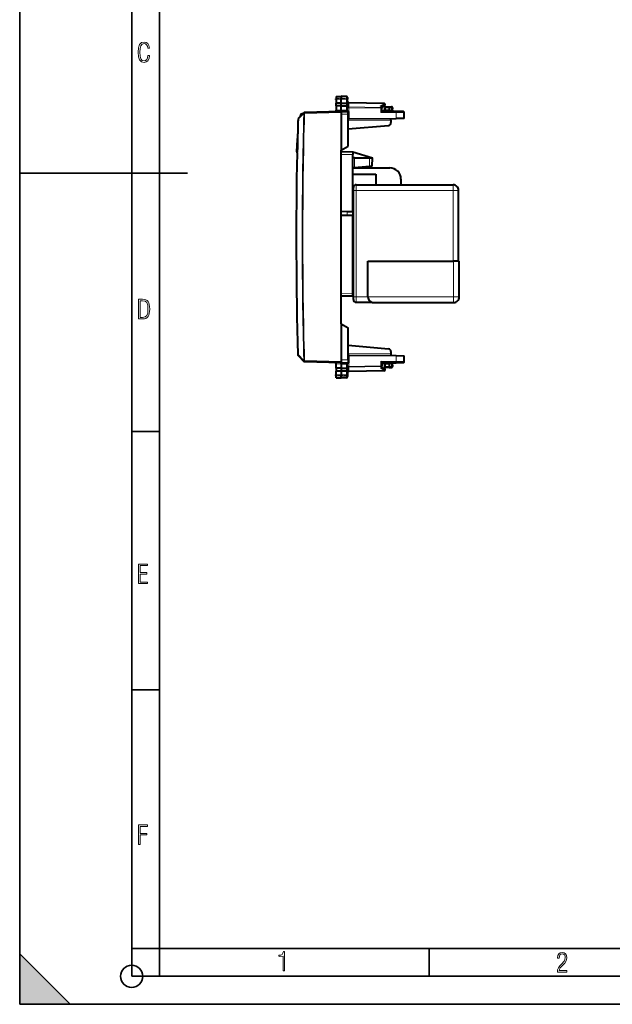
# Model space of a CAD drawing. Extents: x 0 to 420, y 0 to 297.
# Drawn here: x 0 to 106, y 0 to 176 of the extents above; entities that cross this region are included whole.
import ezdxf

# ---------------------------------------------------------------- set-up
doc = ezdxf.new("R2010")
doc.units = 0
doc.linetypes.add('DASHDOT', pattern=[18.5, 12, -3, 0.5, -3])

msp = doc.modelspace()

# ---------------------------------------------------------------- linework, layer by layer
at = {"color": 7, "lineweight": 35}
for p, q in [((0, 0), (0, 297)), ((0, 0), (0, 297)), ((20.000401, 4.99976), (20.000401, 292)), ((25.000401, 9.99976), (25.000401, 287)), ((0, 148.5), (30, 148.5)), ((20.000401, 102.333), (25.000401, 102.333)), ((20.000401, 56.166599), (25.000401, 56.166599)), ((0, 9), (9, 0)), ((0, 0), (0, 9)), ((20.000401, 10), (25.000401, 10)), ((20.000401, 9.99976), (25.000401, 9.99976)), ((25.000401, 9.99976), (410, 9.99976)), ((25.0005, 4.99976), (25.0005, 9.99976)), ((73.125504, 4.99976), (73.125504, 9.99976)), ((20.000401, 4.99976), (167.501007, 4.99976)), ((0, 0), (420, 0)), ((0, 0), (420, 0)), ((0, 0), (9, 0))]:
    msp.add_line(p, q, dxfattribs=at)
at = {"color": 7, "lineweight": 40}
for p, q in [((56.50227, 162.230453), (57.402271, 162.246155)), ((56.50227, 162.230453), (57.402271, 162.246155)), ((56.50227, 162.230453), (56.50227, 161.909882)), ((56.50227, 161.909882), (56.50227, 161.71077)), ((57.402271, 162.246155), (57.402271, 161.923889)), ((58.38076, 162.22908), (57.402271, 162.246155)), ((58.38076, 162.22908), (57.402271, 162.246155)), ((57.402271, 161.923889), (57.402271, 161.707825)), ((58.577271, 162.029114), (58.577271, 161.735931)), ((56.50227, 161.71077), (56.50227, 161.040207)), ((57.402271, 161.037262), (56.50227, 161.040222)), ((56.50227, 160.549133), (56.50227, 161.040161)), ((56.50227, 160.549118), (56.50227, 159.760132)), ((57.402271, 160.546173), (56.50227, 160.549118)), ((57.402271, 161.037262), (57.402271, 161.707825)), ((57.402271, 161.037262), (58.38076, 161.040466)), ((57.402271, 160.546173), (57.402271, 161.037262)), ((57.402271, 160.546173), (58.38076, 160.549377)), ((57.402271, 159.783722), (57.402271, 160.546173)), ((58.577271, 160.979813), (58.577271, 161.735931)), ((58.577271, 160.979813), (58.577271, 160.685135)), ((58.577271, 160.118256), (58.577271, 160.685135)), ((65.080765, 160.982651), (58.773781, 161.092743)), ((65.186378, 160.615051), (64.677269, 160.283661)), ((64.677269, 160.331207), (64.677269, 160.110138)), ((64.677269, 159.546173), (64.677269, 160.110138)), ((65.152267, 160.196167), (65.152267, 159.812057)), ((65.352272, 160.396164), (66.002274, 160.396164)), ((66.002274, 160.396164), (66.430763, 160.388687)), ((66.002289, 160.395752), (66.002274, 160.196259)), ((66.002274, 160.196259), (66.002274, 159.821228)), ((66.604904, 159.756622), (66.626999, 160.178253)), ((50.740658, 159.309631), (49.766541, 158.283142)), ((50.744049, 159.313217), (50.740662, 159.309631)), ((57.402271, 159.546173), (50.883888, 159.375473)), ((56.50227, 159.760132), (56.50227, 159.717422)), ((57.402271, 159.783691), (57.402271, 159.546173)), ((57.402271, 159.546173), (58.677273, 159.546173)), ((57.402271, 159.545761), (57.402271, 159.346237)), ((57.402271, 159.346237), (57.402271, 159.046173)), ((57.402271, 159.046173), (57.402271, 152.596161)), ((58.555653, 159.546173), (58.517117, 159.548294)), ((58.873779, 159.546173), (58.677273, 159.546173)), ((58.677273, 159.046173), (58.677273, 159.545914)), ((58.677273, 153.332291), (58.677273, 159.046173)), ((64.677025, 159.545776), (64.480759, 159.346161)), ((66.002274, 159.621216), (64.677269, 159.60965)), ((67.22496, 159.546173), (64.677269, 159.546173)), ((66.002274, 159.621613), (66.002274, 159.821228)), ((66.002274, 159.546173), (66.002274, 159.621216)), ((68.502274, 159.546173), (67.22496, 159.546173)), ((68.702271, 158.296173), (68.702271, 159.346161)), ((58.677273, 156.429062), (65.845848, 157.056229)), ((58.873779, 158.210388), (58.677368, 158.208679)), ((58.873779, 158.210388), (67.228447, 158.283295)), ((66.302269, 157.975235), (66.302269, 158.275223)), ((66.302269, 157.975235), (66.302269, 157.554321)), ((68.702271, 158.296173), (67.228447, 158.283295)), ((57.402271, 152.596161), (58.677273, 153.332291)), ((49.545975, 152.128387), (49.566029, 152.207336)), ((49.545979, 152.128387), (49.555695, 152.164139)), ((57.402271, 121.596161), (57.402271, 152.596161)), ((57.402271, 152.364487), (59.50227, 152.346161)), ((59.50227, 152.346161), (63.00227, 151.246155)), ((59.50227, 152.345917), (59.50227, 151.846191)), ((59.50227, 141.624603), (59.50227, 151.846191)), ((59.802273, 151.246155), (59.50227, 151.246155)), ((59.802273, 151.246155), (62.502346, 151.246155)), ((62.47541, 149.702927), (59.802273, 149.472076)), ((62.975838, 149.74614), (62.47541, 149.702927)), ((62.502346, 151.246155), (63.002018, 151.246155)), ((62.976089, 149.746155), (63.00227, 151.246155)), ((59.502274, 149.446167), (66.102272, 149.446167)), ((59.502274, 148.346161), (63.602272, 148.346161)), ((59.802273, 149.472076), (59.502903, 149.446228)), ((63.602272, 148.346161), (63.602272, 146.446167)), ((60.102272, 146.446167), (77.402267, 146.446167)), ((68.102272, 147.446167), (68.102272, 146.446167)), ((59.502274, 145.146164), (59.602272, 145.146164)), ((59.602272, 145.446167), (59.602272, 145.946167)), ((59.602272, 126.446167), (59.602272, 145.446167)), ((78.402267, 132.796158), (78.402267, 145.446167)), ((58.50227, 141.633331), (57.402271, 141.642929)), ((58.50227, 140.959), (57.402271, 140.949402)), ((59.50227, 141.624603), (58.50227, 141.633331)), ((59.50227, 140.967728), (58.50227, 140.959)), ((59.50227, 141.624603), (59.50227, 140.967728)), ((59.50227, 127.046143), (59.50227, 140.967728)), ((62.202271, 132.796158), (77.502274, 132.796158)), ((62.202271, 126.396164), (62.202271, 132.796158)), ((78.502274, 132.796158), (77.502274, 132.796158)), ((78.502274, 126.396164), (78.502274, 132.796158)), ((59.502274, 129.046158), (59.602272, 129.046158)), ((59.50227, 126.546417), (59.50227, 127.046143)), ((59.50227, 126.546165), (57.402271, 126.52784)), ((59.602272, 125.946167), (59.602272, 126.446167)), ((60.102272, 125.446167), (62.890022, 125.446167)), ((63.202271, 125.396164), (77.502274, 125.396164)), ((57.402271, 121.596161), (58.677273, 120.860046)), ((57.402271, 121.596161), (57.402271, 115.146164)), ((58.677273, 115.146164), (58.677273, 120.860046)), ((58.677273, 117.763268), (65.845848, 117.136093)), ((66.302269, 116.638), (66.302269, 116.217094)), ((66.302269, 116.217094), (66.302269, 115.917107)), ((49.724667, 115.953323), (50.740658, 114.88269)), ((50.744049, 114.879112), (50.740658, 114.88269)), ((57.402271, 114.646164), (50.883888, 114.816856)), ((56.50227, 114.432198), (56.50227, 114.474899)), ((56.50227, 113.643211), (56.50227, 114.432198)), ((57.402271, 115.146164), (57.402271, 114.846092)), ((57.402271, 114.846092), (57.402271, 114.646568)), ((57.402271, 114.408607), (57.402271, 114.646164)), ((57.402271, 114.646164), (58.677273, 114.646164)), ((57.402271, 114.408607), (57.402271, 113.646164)), ((58.517357, 114.644073), (58.555653, 114.646164)), ((58.677273, 115.146164), (58.677273, 114.646416)), ((58.873779, 114.646164), (58.677273, 114.646164)), ((58.873779, 115.981934), (58.677368, 115.98365)), ((58.873779, 115.981934), (67.228447, 115.909027)), ((64.677025, 114.646545), (64.480759, 114.846161)), ((64.677269, 114.646164), (64.677269, 114.082184)), ((64.677269, 114.646164), (67.22496, 114.646164)), ((66.002274, 114.571114), (64.677269, 114.58268)), ((65.152267, 114.380272), (65.152267, 113.996162)), ((66.002274, 114.571114), (66.002274, 114.646164)), ((66.002274, 114.570709), (66.002274, 114.371109)), ((66.002274, 114.371109), (66.002274, 113.996071)), ((66.626999, 114.014076), (66.604904, 114.435699)), ((68.502274, 114.646164), (67.22496, 114.646164)), ((67.228447, 115.909027), (68.702271, 115.896164)), ((68.702271, 114.846161), (68.702271, 115.896164)), ((57.402271, 113.646164), (56.50227, 113.643211)), ((56.50227, 113.643204), (56.50227, 113.152176)), ((57.402271, 113.15506), (56.50227, 113.152107)), ((56.50227, 112.481552), (56.50227, 113.152115)), ((57.402271, 113.646164), (57.402271, 113.15506)), ((57.402271, 113.646164), (58.38076, 113.64296)), ((58.38076, 113.151855), (57.402271, 113.15506)), ((57.402271, 113.15506), (57.402271, 112.484505)), ((58.577271, 114.074074), (58.577271, 113.507187)), ((58.577271, 113.212509), (58.577271, 113.507187)), ((58.577271, 113.212509), (58.577271, 112.456398)), ((65.080765, 113.209686), (58.773781, 113.099594)), ((64.677269, 113.861115), (64.677269, 114.082184)), ((65.186378, 113.577271), (64.677269, 113.908661)), ((66.002274, 113.796165), (65.352272, 113.796165)), ((66.002274, 113.996071), (66.002289, 113.79657)), ((66.002274, 113.796165), (66.430763, 113.803642)), ((56.50227, 112.282455), (56.50227, 112.481552)), ((56.50227, 111.961876), (56.50227, 112.282455)), ((56.50227, 111.961876), (57.402271, 111.946167)), ((57.402271, 112.268433), (57.402271, 112.484505)), ((57.402271, 111.946167), (57.402271, 112.268433)), ((58.38076, 111.963242), (57.402271, 111.946167)), ((58.577271, 112.456398), (58.577271, 112.163216))]:
    msp.add_line(p, q, dxfattribs=at)
at = {"color": 7, "lineweight": 18}
for p, q in [((56.50227, 161.909882), (57.402271, 161.923889)), ((58.38076, 161.908661), (57.402271, 161.923889)), ((58.38076, 162.22908), (58.38076, 161.908661)), ((58.38076, 161.908661), (58.38076, 161.711029)), ((56.50227, 161.71077), (57.402271, 161.707825)), ((58.38076, 161.711029), (57.402271, 161.707825)), ((58.379799, 161.040482), (58.379799, 160.549362)), ((58.38076, 161.040466), (58.38076, 161.711029)), ((58.38076, 160.080704), (58.38076, 160.549377)), ((58.773781, 160.209747), (58.577271, 160.209747)), ((58.577271, 160.118256), (58.579304, 159.821274)), ((58.773643, 161.092392), (58.772335, 161.03421)), ((58.772335, 160.351212), (58.772335, 161.03421)), ((65.082207, 160.924072), (58.772335, 161.03421)), ((64.482208, 160.251541), (58.772335, 160.351212)), ((58.772335, 160.351212), (58.773781, 160.209747)), ((58.773781, 159.546173), (58.773781, 160.209747)), ((64.480759, 160.110138), (58.773781, 160.209747)), ((64.480759, 159.346161), (64.480759, 160.110138)), ((64.677269, 160.110138), (64.480759, 160.110138)), ((65.082207, 160.924072), (64.482208, 160.533508)), ((64.482208, 160.533508), (64.482208, 160.251541)), ((65.352272, 160.196167), (65.152267, 160.196167)), ((65.352272, 160.196167), (65.352272, 160.396164)), ((65.352272, 160.196167), (65.352272, 159.815552)), ((65.352272, 160.196167), (66.002274, 160.196167)), ((66.002274, 160.196259), (66.43425, 160.188721)), ((66.411057, 159.746155), (66.43425, 160.188721)), ((50.740707, 159.175751), (49.766586, 158.149078)), ((50.194618, 158.73497), (50.122757, 158.747772)), ((50.593414, 159.154877), (50.593208, 159.159668)), ((50.883888, 159.175537), (50.880501, 159.171967)), ((57.402271, 159.346237), (50.883888, 159.175537)), ((56.50227, 159.760132), (57.402271, 159.783691)), ((58.384823, 159.783722), (57.402271, 159.783722)), ((57.402271, 159.046173), (58.677273, 159.046173)), ((58.873779, 159.546173), (58.873779, 158.210388)), ((67.228447, 159.346161), (64.480759, 159.346161)), ((65.152672, 159.812073), (65.352272, 159.815552)), ((66.002274, 159.821228), (65.352272, 159.815552)), ((65.354019, 159.615555), (65.352272, 159.815552)), ((66.002274, 159.746155), (66.411057, 159.746155)), ((66.604515, 159.756592), (66.411057, 159.746155)), ((68.702271, 159.346161), (67.228447, 159.346161)), ((67.228447, 158.283295), (67.228447, 159.346161)), ((49.766586, 158.149078), (49.711964, 158.15036)), ((66.302269, 157.975235), (58.677273, 157.908691)), ((49.588898, 152.342117), (49.450825, 152.34668)), ((49.593193, 152.075897), (49.538513, 152.07695)), ((49.644203, 152.352219), (49.589573, 152.353149)), ((49.593197, 152.075897), (49.616272, 152.166794)), ((57.402271, 151.864502), (59.50227, 151.846191)), ((59.802273, 149.472076), (59.802273, 151.246155)), ((62.47541, 149.702927), (62.502346, 151.246155)), ((60.102272, 145.446167), (60.102272, 146.446167)), ((77.402267, 146.446167), (77.402267, 145.446167)), ((59.502274, 144.646164), (59.602272, 144.646164)), ((60.102272, 145.446167), (59.602272, 145.446167)), ((60.102272, 145.446167), (77.402267, 145.446167)), ((60.102272, 126.446167), (60.102272, 145.446167)), ((78.402267, 145.446167), (77.402267, 145.446167)), ((77.402267, 132.796158), (77.402267, 145.446167)), ((58.50227, 141.633331), (58.50227, 140.959)), ((77.502274, 126.396164), (77.502274, 132.796158)), ((59.502274, 129.546158), (59.602272, 129.546158)), ((59.50227, 127.046143), (57.402271, 127.027817)), ((60.102272, 126.446167), (59.602272, 126.446167)), ((60.102272, 126.446167), (62.202271, 126.446167)), ((60.102272, 125.446167), (60.102272, 126.446167)), ((62.202271, 126.396164), (77.502274, 126.396164)), ((77.502274, 126.396164), (77.502274, 125.396164)), ((78.502274, 126.396164), (77.502274, 126.396164)), ((66.302269, 116.217094), (58.677273, 116.283638)), ((49.724716, 116.087387), (50.740707, 115.016571)), ((50.883888, 115.016785), (50.880497, 115.020363)), ((57.402271, 114.846092), (50.883888, 115.016785)), ((56.50227, 114.432198), (57.402271, 114.40863)), ((57.402271, 115.146164), (58.677273, 115.146164)), ((58.384823, 114.408607), (57.402271, 114.408607)), ((58.5793, 114.371056), (58.577271, 114.074074)), ((58.773781, 113.982574), (58.773781, 114.646164)), ((58.873779, 115.981934), (58.873779, 114.646164)), ((64.480759, 114.846161), (64.480759, 114.082184)), ((64.480759, 114.846161), (67.228447, 114.846161)), ((65.352272, 114.376778), (65.152672, 114.380264)), ((65.352272, 114.376778), (65.354019, 114.576767)), ((65.352272, 114.376778), (66.002274, 114.371109)), ((65.352272, 114.376778), (65.352272, 113.996162)), ((66.411057, 114.446167), (66.002274, 114.446167)), ((66.411057, 114.446167), (66.604805, 114.435707)), ((66.43425, 114.003616), (66.411057, 114.446167)), ((67.228447, 114.846161), (67.228447, 115.909027)), ((68.702271, 114.846161), (67.228447, 114.846161)), ((58.379799, 113.151848), (58.379799, 113.64296)), ((58.38076, 114.111626), (58.38076, 113.64296)), ((58.38076, 113.151855), (58.38076, 112.4813)), ((58.577271, 113.982574), (58.773781, 113.982574)), ((58.772335, 113.841118), (58.773781, 113.982574)), ((58.772335, 113.841118), (64.482208, 113.940788)), ((58.772335, 113.158112), (58.772335, 113.841118)), ((65.082207, 113.26825), (58.772335, 113.158112)), ((58.773643, 113.09993), (58.772335, 113.158112)), ((58.773781, 113.982574), (64.480759, 114.082184)), ((64.480759, 114.082184), (64.677269, 114.082184)), ((64.482208, 113.658813), (64.482208, 113.940788)), ((65.082207, 113.26825), (64.482208, 113.658813)), ((65.152267, 113.996162), (65.352272, 113.996162)), ((66.002274, 113.996162), (65.352272, 113.996162)), ((65.352272, 113.796165), (65.352272, 113.996162)), ((66.002274, 113.996071), (66.43425, 114.003616)), ((56.50227, 112.481552), (57.402271, 112.484505)), ((56.50227, 112.282455), (57.402271, 112.268433)), ((58.38076, 112.4813), (57.402271, 112.484505)), ((58.38076, 112.283676), (57.402271, 112.268433)), ((58.38076, 112.4813), (58.38076, 112.283676)), ((58.38076, 112.283676), (58.38076, 111.963242))]:
    msp.add_line(p, q, dxfattribs=at)
at = {"color": 7, "linetype": 'DASHDOT', "lineweight": 18, "ltscale": 0.056355}
for p, q in [((56.314423, 161.745392), (58.568611, 161.745392)), ((58.568611, 112.446945), (56.314423, 112.446945))]:
    msp.add_line(p, q, dxfattribs=at)
at = {"color": 7, "lineweight": 18}
for points in [[(23.198622, 169.552216), (22.902647, 169.552216), (22.82748, 169.129395), (22.686541, 168.82402), (22.475132, 168.640808), (22.207346, 168.579727), (21.878487, 168.673691), (21.652983, 168.964966), (21.521441, 169.448853), (21.479158, 170.130066), (21.521441, 170.80658), (21.652983, 171.290466), (21.878487, 171.581741), (22.207346, 171.680405), (22.470432, 171.624023), (22.677145, 171.468994), (22.813387, 171.210602), (22.87446, 170.862946), (23.175131, 170.862946), (23.095264, 171.323349), (22.902647, 171.661606), (22.597279, 171.873016), (22.207346, 171.948181), (21.737547, 171.835434), (21.418083, 171.497177), (21.230165, 170.928726), (21.173788, 170.130066), (21.230165, 169.322006), (21.418083, 168.753555), (21.737547, 168.415298), (22.207346, 168.307251), (22.601976, 168.382416), (22.902647, 168.61731), (23.099964, 169.007248)], [(21.209959, 122.479729), (21.938147, 122.479729), (22.267006, 122.49852), (22.53949, 122.573685), (22.760294, 122.695839), (22.93412, 122.879059), (23.060965, 123.118652), (23.150227, 123.419327), (23.201904, 123.790466), (23.220697, 124.232079), (23.201904, 124.668991), (23.150227, 125.040131), (23.065662, 125.340805), (22.93412, 125.580399), (22.760294, 125.758926), (22.53949, 125.881073), (22.262308, 125.956238), (21.938147, 125.979729), (21.209959, 125.979729)], [(21.501234, 122.742813), (21.501234, 125.721336), (21.919355, 125.721336), (22.407946, 125.641472), (22.708616, 125.387779), (22.858952, 124.927383), (22.891838, 124.607918), (22.905931, 124.227379), (22.858952, 123.527382), (22.708616, 123.066978), (22.407946, 122.817986), (21.919355, 122.742813)], [(21.244259, 75.172127), (22.850969, 75.172127), (22.850969, 75.444611), (21.535534, 75.444611), (21.535534, 76.868103), (22.719427, 76.868103), (22.719427, 77.135887), (21.535534, 77.135887), (21.535534, 78.399643), (22.850969, 78.399643), (22.850969, 78.672127), (21.244259, 78.672127)], [(21.244259, 28.569124), (21.535534, 28.569124), (21.535534, 30.265097), (22.719427, 30.265097), (22.719427, 30.532883), (21.535534, 30.532883), (21.535534, 31.79664), (22.850969, 31.79664), (22.850969, 32.069122), (21.244259, 32.069122)], [(47.03595, 5.977674), (47.322525, 5.977674), (47.322525, 9.425997), (47.101723, 9.425997), (47.026554, 9.120627), (46.876217, 8.918613), (46.63662, 8.796467), (46.303062, 8.754185), (46.303062, 8.575661), (46.490982, 8.570963), (47.03595, 8.613245)], [(96.03479, 5.748185), (97.749557, 5.748185), (97.749557, 6.034762), (96.349556, 6.034762), (96.396538, 6.279058), (96.537476, 6.518655), (96.758286, 6.777044), (97.049561, 7.063622), (97.373718, 7.378386), (97.632111, 7.763621), (97.740166, 8.332078), (97.679092, 8.722011), (97.509964, 9.013286), (97.24218, 9.196507), (96.899223, 9.26228), (96.560966, 9.196507), (96.307274, 9.00389), (96.142845, 8.698521), (96.086472, 8.294494), (96.086472, 8.242816), (96.354256, 8.242816), (96.391838, 8.571675), (96.499893, 8.811273), (96.678421, 8.952211), (96.927414, 8.999191), (97.138824, 8.952211), (97.303253, 8.825366), (97.411301, 8.623353), (97.448891, 8.355568), (97.397209, 8.007916), (97.256271, 7.721339), (96.786469, 7.195165), (96.457611, 6.85691), (96.218018, 6.537447), (96.081772, 6.175702)]]:
    msp.add_lwpolyline(points, close=True, dxfattribs=at)
for points in [[(58.577271, 161.735931), (58.574787, 161.762848), (58.567375, 161.789246), (58.555336, 161.814087), (58.532143, 161.844543), (58.486904, 161.879562), (58.428867, 161.902176), (58.38076, 161.908661)], [(58.577271, 161.735931), (58.576904, 161.734619), (58.576248, 161.733734), (58.573952, 161.731995), (58.56813, 161.729385), (58.548904, 161.724548), (58.484684, 161.716797), (58.38076, 161.711029)], [(58.555653, 159.546173), (58.502815, 159.547333), (58.477577, 159.549255), (58.442635, 159.554993), (58.416103, 159.564377), (58.405483, 159.570862), (58.396992, 159.57843), (58.389252, 159.589249), (58.384266, 159.601212), (58.380955, 159.618408), (58.38026, 159.630386), (58.380932, 159.654984), (58.385368, 159.718811), (58.384823, 159.783722)], [(58.540497, 114.646088), (58.490093, 114.644188), (58.466251, 114.641716), (58.433826, 114.634949), (58.41013, 114.624603), (58.393738, 114.610001), (58.387245, 114.59903), (58.383183, 114.58709), (58.380638, 114.570129), (58.380222, 114.558395), (58.381119, 114.534332), (58.385433, 114.471962), (58.384823, 114.408607)], [(58.577271, 112.456398), (58.576904, 112.45771), (58.576248, 112.458588), (58.573952, 112.460342), (58.56813, 112.462944), (58.548904, 112.467781), (58.484684, 112.475533), (58.38076, 112.4813)], [(58.577271, 112.456398), (58.574787, 112.429474), (58.567375, 112.403091), (58.555336, 112.378235), (58.532143, 112.347778), (58.486904, 112.312759), (58.428867, 112.290146), (58.38076, 112.283676)]]:
    msp.add_lwpolyline(points, dxfattribs=at)
at = {"color": 7, "lineweight": 40}
for points in [[(58.577271, 160.979813), (58.575001, 160.992584), (58.566814, 161.004898), (58.551369, 161.015747), (58.537533, 161.021652), (58.520832, 161.026718), (58.489414, 161.03302), (58.454018, 161.037262), (58.38076, 161.040466)], [(58.577271, 160.685135), (58.576077, 160.667465), (58.571953, 160.649094), (58.566944, 160.636337), (58.559898, 160.623749), (58.550743, 160.611603), (58.539539, 160.600174), (58.526424, 160.589706), (58.511578, 160.580353), (58.492882, 160.571182), (58.472427, 160.563553), (58.427761, 160.553146), (58.38076, 160.549377)], [(64.677269, 160.331207), (64.676224, 160.3461), (64.673126, 160.361328), (64.667206, 160.378967), (64.658989, 160.396439), (64.638374, 160.427765), (64.623215, 160.445404), (64.606323, 160.462021), (64.568359, 160.491638), (64.526436, 160.515701), (64.482208, 160.533508)], [(58.577271, 113.507187), (58.576077, 113.524864), (58.571953, 113.543236), (58.566944, 113.555992), (58.559898, 113.568573), (58.550743, 113.580727), (58.539539, 113.592155), (58.526424, 113.602623), (58.511578, 113.611969), (58.492882, 113.62114), (58.472427, 113.628769), (58.427761, 113.639175), (58.38076, 113.642952)], [(58.577271, 113.212509), (58.575001, 113.199745), (58.566814, 113.187439), (58.551369, 113.17659), (58.537533, 113.170677), (58.520832, 113.165611), (58.489414, 113.159309), (58.454018, 113.155067), (58.38076, 113.151855)], [(64.677269, 113.861115), (64.676224, 113.84623), (64.673126, 113.831001), (64.667206, 113.81337), (64.658989, 113.795891), (64.638374, 113.764565), (64.623215, 113.746918), (64.606323, 113.730301), (64.568359, 113.700691), (64.526436, 113.676628), (64.482208, 113.658813)]]:
    msp.add_lwpolyline(points, dxfattribs=at)
at = {"color": 7, "lineweight": 35}
msp.add_circle((20.000401, 4.99976), 2, dxfattribs=at)
at = {"color": 7, "lineweight": 40}
for centre, radius, start, end in [((58.37727, 162.029114), 0.2, 359.999999, 89.000001), ((58.37727, 162.029114), 0.2, 359.999999, 89.000001), ((58.777271, 161.292694), 0.2, 180.000005, 269.000003), ((65.076752, 160.779892), 0.202799, 70.878191, 88.867243), ((65.077271, 160.782684), 0.2, 303.061388, 70.757673), ((65.352272, 160.196167), 0.2, 90.000003, 180.000005), ((66.427269, 160.188721), 0.2, 357, 89.000001), ((94.4263, 150.861359), 45, 169.906584, 170.048419), ((50.615017, 158.660141), 0.5, 92.500002, 169.906584), ((50.889126, 159.175537), 0.2, 91.500001, 136.500006), ((56.302273, 159.717422), 0.2, 271.500003, 359.999955), ((64.952271, 159.812057), 0.2, 270.500001, 360), ((66.804626, 159.746155), 0.2, 176.999995, 270.000004), ((68.502274, 159.346161), 0.2, 0, 90.000003), ((909.700134, 137.094208), 860.246177, 178.597439, 178.983646), ((909.631531, 137.095703), 860.177591, 178.597426, 178.786608), ((49.911617, 158.145462), 0.2, 136.500006, 178.597426), ((49.911613, 158.145462), 0.199996, 136.499678, 178.597972), ((65.802269, 157.554321), 0.5, 275.000003, 360), ((94.4263, 150.861359), 45, 174.325129, 178.10848), ((874.535461, 137.096161), 825.133161, 178.959699, 181.459074), ((49.650715, 152.340088), 0.2, 178.10848, 241.630773), ((49.738487, 152.073273), 0.200246, 164.026283, 178.950068), ((49.738556, 152.073273), 0.200312, 164.025477, 178.947309), ((48.854675, 152.398941), 0.736292, 344.925115, 356.433434), ((66.102272, 147.446167), 2, 360, 90.000003), ((60.102272, 145.946167), 0.5, 90.000003, 179.999995), ((77.402267, 145.446167), 1, 360, 90.000003), ((60.102272, 125.946167), 0.5, 179.999995, 269.999997), ((63.202271, 126.396164), 1, 179.999995, 269.999997), ((77.502274, 126.396164), 1, 269.999997, 0), ((65.802269, 116.638), 0.5, 360, 84.999997), ((49.86974, 116.090996), 0.2, 181.459074, 223.499994), ((50.889126, 115.016785), 0.2, 223.499994, 268.499999), ((56.302273, 114.474899), 0.2, 0.000045, 88.499997), ((64.952271, 114.380272), 0.2, 360, 89.499999), ((66.804626, 114.446167), 0.2, 90.000003, 183.000005), ((68.502274, 114.846161), 0.2, 269.999997, 360), ((58.777271, 112.899628), 0.2, 90.999997, 180.000005), ((65.077271, 113.409653), 0.2, 270.999999, 56.938612), ((65.352272, 113.996162), 0.2, 180.000005, 269.999997), ((66.427269, 114.003616), 0.2, 270.999999, 3), ((58.37727, 112.163216), 0.2, 270.999999, 0.000001)]:
    msp.add_arc(centre, radius, start, end, dxfattribs=at)
at = {"color": 7, "lineweight": 18}
for centre, radius, start, end in [((69.191513, 160.079895), 10.810748, 179.995729, 181.569914), ((50.960922, 159.746353), 7.6188, 358.494419, 0.563448), ((909.64563, 137.095261), 860.136762, 178.597412, 178.983646), ((874.52417, 137.096146), 825.06696, 178.959699, 181.459087), ((48.751526, 152.395401), 0.893989, 345.191884, 357.230525), ((69.190063, 114.112404), 10.809297, 178.429745, 180.004148), ((50.960926, 114.445976), 7.618799, 359.436552, 1.505581)]:
    msp.add_arc(centre, radius, start, end, dxfattribs=at)
for centre, major_axis, ratio, start_param, end_param in [((58.37727, 160.118256), (0.200001, 0), 0.187796, 4.7298422729, 6.2831853072), ((58.777271, 161.175613), (0.200001, 0), 0.707214, 3.1415926536, 4.6877088033), ((58.777271, 160.492615), (0.200001, 0), 0.707214, 3.1415926536, 4.6877088033), ((64.477272, 160.110138), (0.00349, 0.199966), 0.01745, 4.7126935669, 5.4980917303), ((64.477272, 160.110138), (0.200001, 0), 0.707214, 0, 1.5461161497), ((65.077271, 160.782684), (0.00349, 0.199966), 0.01745, 5.4980917303, 6.2831853072), ((65.077271, 160.782684), (0.109108, -0.167618), 0.498449, 0, 2.1883763064), ((66.427269, 160.188721), (-0.00349, -0.199966), 0.034894, 1.571405407, 3.1415926536), ((66.427269, 160.188721), (-0.199726, 0.010468), 0.001828, 3.1415926536, 4.677530253), ((873.971802, 137.096161), (0, 823.809204), 0.999657, 1.5439912864, 1.5976013672), ((873.970215, 137.096161), (0, 823.667786), 0.999657, 1.5439912884, 1.5976013674), ((50.885735, 159.171967), (0.145077, -0.137672), 0.57628, 3.1415926536, 4.1431049456), ((50.885731, 159.171967), (-0.145077, 0.137672), 0.018022, 0, 1.5518070982), ((50.885731, 159.171967), (0.199928, -0.005356), 0.000702, 3.9008202786, 4.686218442), ((50.889126, 159.175537), (-0.145077, 0.137672), 0.018022, 0, 1.5518070982), ((50.889126, 159.175537), (0.005234, -0.199928), 0.026168, 3.1415926536, 4.7117037477), ((58.381332, 159.821274), (0.199924, 0.005501), 0.188191, 4.7246686863, 6.1379516446), ((66.418037, 159.746155), (0, 0.199997), 0.034899, 1.5707963268, 3.1415926536), ((67.22496, 159.346161), (0, -0.199997), 0.017452, 1.5707963268, 3.1415926536), ((49.911617, 158.145462), (0.145077, -0.137672), 0.576812, 3.1415926536, 4.1438220401), ((49.738243, 152.073318), (-0.192268, 0.055069), 0.262606, 0.000000173, 0.7943318972), ((49.761322, 152.164215), (0.195297, -0.043121), 0.204437, 3.1415926536, 3.9214945683), ((49.86974, 116.090996), (-0.199936, -0.005089), 0.000668, 5.5239585937, 6.2831853072), ((49.86974, 116.090996), (0.145077, 0.137672), 0.576835, 2.1393324635, 3.1415926536), ((50.885735, 115.020363), (0.145077, 0.137672), 0.57628, 2.140080362, 3.1415926536), ((50.885735, 115.020363), (0.145077, 0.137672), 0.018022, 1.5897855554, 3.1415926536), ((50.885731, 115.020363), (0.199928, 0.005356), 0.000702, 1.5969668652, 2.3823650286), ((50.889126, 115.016785), (0.145077, 0.137672), 0.018022, 1.5897855554, 3.1415926536), ((50.889126, 115.016785), (0.005234, 0.199928), 0.026168, 1.5714815595, 3.1415926536), ((58.381332, 114.371056), (0.199924, -0.005501), 0.18819, 0.1452334553, 1.5585166197), ((66.418037, 114.446167), (0, 0.199997), 0.034899, 0, 1.5707963268), ((67.22496, 114.846161), (0, -0.199997), 0.017452, 0, 1.5707963268), ((58.37727, 114.074074), (-0.200001, 0), 0.187796, 3.1415926536, 4.6949356879), ((58.777271, 113.699722), (-0.200001, 0), 0.707214, 4.7370691574, 6.2831853072), ((58.777271, 113.016716), (-0.200001, 0), 0.707214, 4.7370691574, 6.2831853072), ((64.477272, 114.082184), (-0.00349, 0.199966), 0.01745, 3.9266862305, 4.7120843939), ((64.477272, 114.082184), (0.200001, 0), 0.707214, 4.7370691574, 6.2831853072), ((65.077271, 113.409653), (-0.00349, 0.199966), 0.01745, 3.1415926536, 3.9266862305), ((65.077271, 113.409653), (-0.109108, -0.167618), 0.498449, 0.9532163472, 3.1415926536), ((66.427269, 114.003616), (0.00349, -0.199966), 0.034894, 0, 1.5701872466), ((66.427269, 114.003616), (0.199726, 0.010468), 0.001828, 4.7472477078, 6.2831853072)]:
    msp.add_ellipse(centre, major_axis=major_axis, ratio=ratio, start_param=start_param, end_param=end_param, dxfattribs=at)
at = {"color": 7, "lineweight": 5}
msp.add_solid([(0, 0), (9, 0), (0, 9)], dxfattribs=at)

doc.saveas('drawing.dxf')
